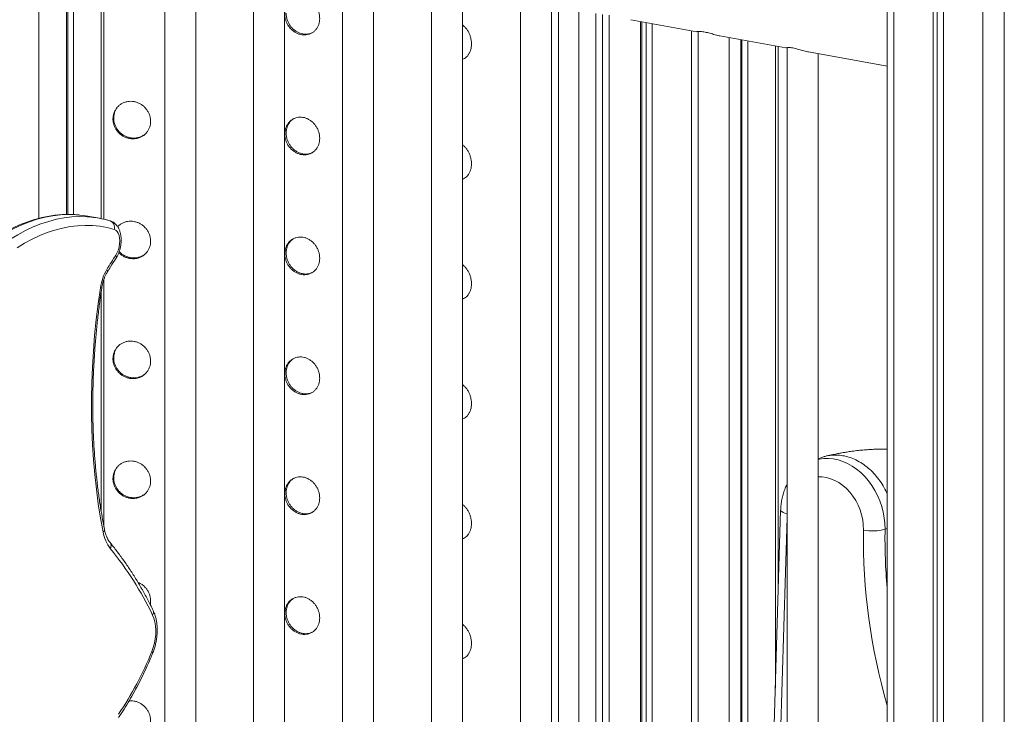
# Model space of a CAD drawing. Units: millimetres. Extents: x -11863 to 17574, y -4057 to 6176.
# Drawn here: x 15511 to 16146, y -1582 to -1134 of the extents above; entities that cross this region are included whole.
import ezdxf

# ---------------------------------------------------------------- set-up
doc = ezdxf.new("R2010")
doc.units = ezdxf.units.MM

msp = doc.modelspace()

# ---------------------------------------------------------------- linework, layer by layer
at = {"color": 8, "linetype": 'Continuous', "lineweight": 15}
for p, q in [((15523.11, -441.57), (15523.11, -1262.14)), ((16074.4, -544.18), (16074.4, -2292.09)), ((16131.74, -554.57), (16131.74, -3179.15)), ((16145.67, -554.39), (16145.67, -3178.51)), ((15563.26, -1072.22), (15563.26, -1262.31)), ((15858.16, -1125.66), (15858.16, -1686.32)), ((15886.61, -1130.82), (15886.61, -1679.16)), ((15943.95, -1141.21), (15943.95, -1689.55)), ((15998.03, -1151.01), (15998.03, -1565.05)), ((15563.26, -1309.71), (15563.26, -1450.79)), ((16005.64, -1455), (16000.07, -1642.12)), ((16068.77, -1462.58), (16070.14, -1462.08))]:
    msp.add_line(p, q, dxfattribs=at)
at = {"color": 7, "linetype": 'Continuous', "lineweight": 15}
for p, q in [((16070.14, -543.41), (16070.14, -2291.32)), ((16099.79, -548.78), (16099.79, -2296.7)), ((16102.45, -549.27), (16102.45, -2297.18)), ((16106.35, -549.97), (16106.35, -2297.88)), ((15540.89, -1068.16), (15540.89, -1259.64)), ((15541.69, -1068.31), (15541.69, -1259.65)), ((15545.48, -1068.99), (15545.48, -1259.7)), ((15565.07, -1262.7), (15565.07, -1072.54)), ((15604.25, -1079.33), (15604.25, -1854.02)), ((15624.25, -1854.02), (15624.25, -1083.27)), ((15661.6, -1089.72), (15661.6, -1864.41)), ((15681.6, -1864.41), (15681.6, -1093.66)), ((15718.94, -1100.11), (15718.94, -1874.8)), ((15738.94, -1874.8), (15738.94, -1104.05)), ((15776.28, -1110.5), (15776.28, -1885.19)), ((15796.28, -1885.19), (15796.28, -1114.44)), ((15833.62, -1120.89), (15833.62, -1895.59)), ((15853.62, -1895.59), (15853.62, -1124.84)), ((15871.24, -1681.49), (15871.24, -1128.03)), ((15882.35, -1130.04), (15882.35, -1678.07)), ((15890.96, -1131.28), (15890.96, -1905.98)), ((15904.8, -1134.11), (15947.4, -1141.83)), ((15910.96, -1905.98), (15910.96, -1135.23)), ((15912.01, -1135.42), (15912.01, -1683.76)), ((15914.66, -1135.9), (15914.66, -1683.93)), ((15918.56, -1136.61), (15918.56, -1684.95)), ((15948.3, -1141.68), (15948.3, -1916.37)), ((15962.14, -1144.5), (16004.74, -1152.22)), ((15968.3, -1916.37), (15968.3, -1145.62)), ((15975.66, -1146.95), (15975.66, -1655.62)), ((15976.46, -1147.1), (15976.46, -1655.33)), ((15980.25, -1147.79), (15980.25, -1653.93)), ((15999.84, -1504.31), (15999.84, -1151.34)), ((16005.64, -1152.07), (16005.64, -1926.76)), ((16019.48, -1154.89), (16070.14, -1164.08)), ((16025.64, -1926.76), (16025.64, -1156.01)), ((15561.99, -1262.06), (15554.61, -1260.73)), ((15568.94, -1263.7), (15567.66, -1263.35)), ((15565.07, -1460.89), (15565.07, -1301.33)), ((16027.91, -1416.24), (16025.64, -1417.08)), ((16001.45, -1450.14), (15995.81, -1639.7))]:
    msp.add_line(p, q, dxfattribs=at)
at = {"color": 8, "linetype": 'Continuous', "lineweight": 15, "flags": 128}
for points in [[(15549.36, -1259.99), (15546.89, -1259.8), (15542.01, -1259.67), (15537.08, -1259.91), (15532.11, -1260.5), (15527.12, -1261.44), (15522.11, -1262.73), (15517.09, -1264.37), (15512.07, -1266.36), (15507.06, -1268.7), (15502.06, -1271.37), (15497.09, -1274.37), (15492.15, -1277.71), (15487.25, -1281.37), (15482.4, -1285.35), (15477.61, -1289.64), (15472.88, -1294.24), (15468.23, -1299.13), (15463.66, -1304.31), (15459.17, -1309.77), (15454.78, -1315.5), (15450.5, -1321.5), (15446.33, -1327.74), (15442.27, -1334.22)], [(15449.64, -1335.56), (15453.7, -1329.07), (15457.87, -1322.83), (15462.16, -1316.84), (15466.54, -1311.11), (15471.03, -1305.65), (15475.6, -1300.47), (15480.25, -1295.58), (15484.98, -1290.98), (15489.77, -1286.69), (15494.62, -1282.71), (15499.52, -1279.05), (15504.46, -1275.71), (15509.43, -1272.7), (15514.43, -1270.03), (15519.44, -1267.7), (15524.46, -1265.71), (15529.48, -1264.07), (15534.49, -1262.77), (15539.48, -1261.83), (15544.45, -1261.24), (15549.38, -1261.01), (15554.27, -1261.13), (15556.99, -1261.35)], [(16025.64, -1417.36), (16026.19, -1417.26), (16029.19, -1416.87), (16032.25, -1416.83), (16035.35, -1417.15), (16038.45, -1417.81), (16041.53, -1418.81), (16044.56, -1420.15), (16047.51, -1421.8), (16050.36, -1423.76), (16053.08, -1426.01), (16055.65, -1428.53), (16058.04, -1431.3), (16060.24, -1434.28), (16062.22, -1437.46), (16063.96, -1440.8), (16065.45, -1444.28), (16066.68, -1447.86), (16067.63, -1451.52), (16068.3, -1455.21), (16068.68, -1458.91), (16068.77, -1462.58)], [(16054.84, -1463.03), (16054.74, -1459.78), (16054.34, -1456.51), (16053.63, -1453.26), (16052.64, -1450.06), (16051.36, -1446.97), (16049.83, -1444.01), (16048.05, -1441.23), (16046.05, -1438.66), (16043.85, -1436.32), (16041.48, -1434.26), (16038.98, -1432.49), (16036.36, -1431.05), (16033.67, -1429.93), (16030.94, -1429.17), (16028.2, -1428.77), (16025.64, -1428.72)], [(16005.71, -1452.55), (16004.23, -1452.16), (16003.02, -1451.7), (16002.13, -1451.18), (16001.6, -1450.65), (16001.45, -1450.14)], [(15596.46, -1542.48), (15596.48, -1542.43), (15596.47, -1542.12), (15596.29, -1541.74), (15595.93, -1541.32)]]:
    msp.add_lwpolyline(points, dxfattribs=at)
at = {"color": 7, "linetype": 'Continuous', "lineweight": 15, "flags": 128}
for points in [[(15554.61, -1260.73), (15551.73, -1260.27), (15549.36, -1259.99)], [(15571.64, -1269.24), (15567.04, -1268.09), (15562.38, -1267.28), (15557.65, -1266.82), (15552.88, -1266.7), (15548.06, -1266.93), (15543.21, -1267.5), (15538.34, -1268.42), (15533.45, -1269.68), (15528.54, -1271.29), (15523.64, -1273.23), (15518.75, -1275.51), (15513.87, -1278.12), (15509.01, -1281.05)], [(15572.8, -1285.77), (15573.66, -1284.22), (15574.36, -1282.48), (15574.88, -1280.6), (15575.19, -1278.66), (15575.29, -1276.73), (15575.16, -1274.9), (15574.81, -1273.22), (15574.26, -1271.76), (15573.53, -1270.58), (15572.65, -1269.73), (15571.64, -1269.24)], [(15564.58, -1464.27), (15562.91, -1455.28), (15561.44, -1446.12), (15560.18, -1436.8), (15559.12, -1427.34), (15558.28, -1417.74), (15557.64, -1408.02), (15557.21, -1398.2), (15557, -1388.27), (15556.99, -1378.26), (15557.19, -1368.18), (15557.61, -1358.04), (15558.24, -1347.85), (15559.07, -1337.63), (15560.12, -1327.39), (15561.37, -1317.14), (15562.82, -1306.89)], [(15595.93, -1541.32), (15596.88, -1538.69), (15597.63, -1535.94), (15598.15, -1533.11), (15598.45, -1530.27), (15598.51, -1527.47), (15598.33, -1524.77), (15597.92, -1522.23), (15597.29, -1519.9), (15596.44, -1517.83)]]:
    msp.add_lwpolyline(points, dxfattribs=at)
at = {"color": 7, "linetype": 'Continuous', "lineweight": 15}
for centre, radius, start, end in [((15550.28, -1326.68), 65.67, 74.90913, 84.13141), ((15840.73, -1461.1), 320.2, 146.79901, 148.76019), ((15595.11, -1311.51), 32.62, 149.67458, 171.86397), ((15588.68, -1460.26), 24.43, 189.44798, 217.26073), ((16060.87, -1433.89), 29.76, 258.3057, 285.38227), ((15400.28, -1612.53), 217.82, 25.76973, 39.13557), ((15389.94, -1457.91), 222.24, 326.11883, 337.95642)]:
    msp.add_arc(centre, radius, start, end, dxfattribs=at)
at = {"color": 8, "linetype": 'Continuous', "lineweight": 15}
for centre, radius, start, end in [((15567.31, -1267.92), 4.53, 343.05048, 68.95013), ((15571.12, -1286.84), 1.99, 332.37016, 32.59568), ((15565.48, -1296.12), 1.83, 335.02134, 36.10051), ((15563.27, -1304.63), 2.31, 258.75147, 279.89604), ((15563.52, -1462.72), 1.87, 304.3737, 5.30801), ((16441.31, -1468.31), 386.5, 179.21757, 196.19164), ((16429.19, -1468.35), 360.47, 179.08287, 185.07885), ((15566.06, -1473.27), 3.64, 330.74059, 36.05909), ((15594.07, -1516.01), 2.99, 322.5619, 22.28347)]:
    msp.add_arc(centre, radius, start, end, dxfattribs=at)
at = {"color": 7, "linetype": 'Continuous', "lineweight": 15}
for points, knots in [([(15681.69, -1130.42), (15681.72, -1129.74), (15681.78, -1128.39), (15682.28, -1126.47), (15683.07, -1124.7), (15684.13, -1123.13), (15685.46, -1121.81), (15686.99, -1120.77), (15688.69, -1120.04), (15690.51, -1119.65), (15692.4, -1119.61), (15694.31, -1119.91), (15696.17, -1120.55), (15697.94, -1121.51), (15699.56, -1122.77), (15701, -1124.28), (15702.21, -1126.01), (15703.16, -1127.9), (15703.82, -1129.9), (15704.14, -1131.7), (15704.22, -1133.49), (15704.08, -1135.26), (15703.61, -1137.18), (15702.84, -1138.94), (15701.79, -1140.5), (15700.49, -1141.81), (15698.98, -1142.84), (15697.29, -1143.55), (15695.48, -1143.94), (15693.6, -1143.98), (15691.69, -1143.68), (15689.82, -1143.04), (15688.04, -1142.09), (15686.4, -1140.84), (15684.93, -1139.34), (15683.71, -1137.62), (15682.73, -1135.74), (15682.07, -1133.75), (15681.73, -1131.95), (15681.7, -1130.84), (15681.69, -1130.42)], [0, 0, 0, 0, 0.026841, 0.053683, 0.080524, 0.107365, 0.13421, 0.161056, 0.187905, 0.214754, 0.241599, 0.268443, 0.295283, 0.322122, 0.348963, 0.375804, 0.402651, 0.429498, 0.456345, 0.483193, 0.5, 0.526842, 0.553684, 0.580526, 0.607368, 0.634214, 0.66106, 0.687908, 0.714756, 0.741599, 0.768442, 0.795282, 0.822121, 0.848963, 0.875805, 0.902653, 0.929501, 0.956349, 0.983197, 1, 1, 1, 1]), ([(15682.56, -1129.95), (15682.59, -1130.63), (15682.66, -1132), (15683.15, -1134.04), (15683.94, -1135.99), (15685.01, -1137.82), (15686.33, -1139.46), (15687.86, -1140.87), (15689.57, -1142.01), (15691.39, -1142.86), (15693.28, -1143.36), (15695.18, -1143.55), (15697.04, -1143.36), (15698.44, -1143.01), (15699.15, -1142.62), (15699.33, -1142.53)], [0, 0, 0, 0, 0.0810611, 0.1621222, 0.2431826, 0.3242431, 0.4053174, 0.4863917, 0.5674762, 0.6485606, 0.7296317, 0.8107027, 0.8917578, 0.972813, 1, 1, 1, 1]), ([(15796.28, -1137.54), (15796.39, -1137.61), (15797.02, -1138.03), (15798.05, -1139.07), (15799.31, -1140.64), (15800.37, -1142.43), (15801.2, -1144.37), (15801.77, -1146.41), (15802.04, -1148.22), (15802.12, -1150.02), (15802, -1151.78), (15801.59, -1153.67), (15800.91, -1155.39), (15800, -1156.9), (15798.86, -1158.14), (15797.6, -1159.08), (15796.67, -1159.43), (15796.23, -1159.59)], [0, 0, 0, 0, 0.015724, 0.088623, 0.161523, 0.234438, 0.307354, 0.38027, 0.453187, 0.498835, 0.571737, 0.644639, 0.717541, 0.790443, 0.863355, 0.936267, 1, 1, 1, 1]), ([(15947.4, -1141.79), (15947.37, -1141.79), (15947.23, -1141.82), (15947.94, -1141.67), (15949.13, -1141.64), (15950.39, -1141.69), (15951.46, -1141.86), (15951.99, -1141.95)], [0, 0, 0, 0, 0.096842, 0.443412, 0.625299, 0.813777, 1, 1, 1, 1]), ([(15951.99, -1141.95), (15952.97, -1142.16), (15954.94, -1142.59), (15958.33, -1143.59), (15960.77, -1144.28), (15962, -1144.47), (15962.14, -1144.49)], [0, 0, 0, 0, 0.309274, 0.617263, 0.956478, 1, 1, 1, 1]), ([(16004.74, -1152.18), (16004.71, -1152.19), (16004.57, -1152.22), (16005.28, -1152.06), (16006.47, -1152.03), (16007.73, -1152.08), (16008.8, -1152.25), (16009.33, -1152.34)], [0, 0, 0, 0, 0.096842, 0.443412, 0.625299, 0.813777, 1, 1, 1, 1]), ([(16009.33, -1152.34), (16010.31, -1152.55), (16012.28, -1152.98), (16015.67, -1153.98), (16018.11, -1154.67), (16019.34, -1154.86), (16019.48, -1154.88)], [0, 0, 0, 0, 0.309274, 0.617263, 0.956478, 1, 1, 1, 1]), ([(15570.88, -1198.07), (15570.92, -1197.39), (15570.98, -1196.04), (15571.52, -1194.09), (15572.36, -1192.28), (15573.51, -1190.64), (15574.93, -1189.25), (15576.58, -1188.12), (15578.41, -1187.3), (15580.37, -1186.8), (15582.41, -1186.65), (15584.46, -1186.85), (15586.47, -1187.39), (15588.39, -1188.25), (15590.14, -1189.41), (15591.7, -1190.84), (15593.01, -1192.5), (15594.04, -1194.34), (15594.76, -1196.3), (15595.1, -1198.08), (15595.19, -1199.87), (15595.04, -1201.64), (15594.53, -1203.59), (15593.69, -1205.39), (15592.56, -1207.01), (15591.15, -1208.4), (15589.51, -1209.52), (15587.68, -1210.33), (15585.73, -1210.82), (15583.7, -1210.96), (15581.64, -1210.77), (15579.63, -1210.23), (15577.71, -1209.38), (15575.94, -1208.23), (15574.37, -1206.81), (15573.05, -1205.16), (15572, -1203.33), (15571.29, -1201.38), (15570.93, -1199.6), (15570.89, -1198.5), (15570.88, -1198.07)], [0, 0, 0, 0, 0.026841, 0.053683, 0.080524, 0.107365, 0.13421, 0.161056, 0.187905, 0.214754, 0.241599, 0.268443, 0.295283, 0.322122, 0.348963, 0.375804, 0.402651, 0.429498, 0.456345, 0.483193, 0.5, 0.526842, 0.553684, 0.580526, 0.607368, 0.634214, 0.66106, 0.687908, 0.714756, 0.741599, 0.768442, 0.795282, 0.822121, 0.848963, 0.875805, 0.902653, 0.929501, 0.956349, 0.983197, 1, 1, 1, 1]), ([(15574.27, -1189.98), (15574.03, -1190.24), (15573.34, -1190.98), (15572.49, -1192.44), (15571.76, -1194.3), (15571.41, -1196.04), (15571.37, -1197.14), (15571.36, -1197.57)], [0, 0, 0, 0, 0.127132, 0.367868, 0.608601, 0.849334, 1, 1, 1, 1]), ([(15571.36, -1197.57), (15571.4, -1198.25), (15571.46, -1199.61), (15572, -1201.62), (15572.84, -1203.53), (15573.99, -1205.3), (15575.41, -1206.86), (15577.06, -1208.19), (15578.89, -1209.23), (15580.85, -1209.97), (15582.89, -1210.38), (15584.94, -1210.45), (15586.95, -1210.17), (15588.87, -1209.56), (15590.61, -1208.62), (15591.85, -1207.73), (15592.4, -1207.08), (15592.53, -1206.93)], [0, 0, 0, 0, 0.069951, 0.139902, 0.209853, 0.279804, 0.349766, 0.419729, 0.4897, 0.559671, 0.629631, 0.699591, 0.769537, 0.839483, 0.909434, 0.979385, 1, 1, 1, 1]), ([(15681.69, -1207.69), (15681.72, -1207.02), (15681.78, -1205.67), (15682.28, -1203.75), (15683.07, -1201.98), (15684.13, -1200.4), (15685.46, -1199.08), (15686.99, -1198.04), (15688.69, -1197.32), (15690.51, -1196.92), (15692.4, -1196.88), (15694.31, -1197.18), (15696.17, -1197.83), (15697.94, -1198.79), (15699.56, -1200.05), (15701, -1201.56), (15702.21, -1203.29), (15703.16, -1205.17), (15703.82, -1207.18), (15704.14, -1208.98), (15704.22, -1210.77), (15704.08, -1212.53), (15703.61, -1214.45), (15702.84, -1216.21), (15701.79, -1217.77), (15700.49, -1219.08), (15698.98, -1220.12), (15697.29, -1220.83), (15695.48, -1221.22), (15693.6, -1221.25), (15691.69, -1220.96), (15689.82, -1220.31), (15688.04, -1219.36), (15686.4, -1218.11), (15684.93, -1216.61), (15683.71, -1214.9), (15682.73, -1213.01), (15682.07, -1211.02), (15681.73, -1209.22), (15681.7, -1208.12), (15681.69, -1207.69)], [0, 0, 0, 0, 0.026841, 0.053683, 0.080524, 0.107365, 0.13421, 0.161056, 0.187905, 0.214754, 0.241599, 0.268443, 0.295283, 0.322122, 0.348963, 0.375804, 0.402651, 0.429498, 0.456345, 0.483193, 0.5, 0.526842, 0.553684, 0.580526, 0.607368, 0.634214, 0.66106, 0.687908, 0.714756, 0.741599, 0.768442, 0.795282, 0.822121, 0.848963, 0.875805, 0.902653, 0.929501, 0.956349, 0.983197, 1, 1, 1, 1]), ([(15687.08, -1198.15), (15686.66, -1198.46), (15685.73, -1199.13), (15684.58, -1200.51), (15683.61, -1202.15), (15682.94, -1203.99), (15682.61, -1205.7), (15682.57, -1206.8), (15682.56, -1207.23)], [0, 0, 0, 0, 0.1549582, 0.3376372, 0.520316, 0.7029928, 0.8856694, 1, 1, 1, 1]), ([(15682.56, -1207.23), (15682.59, -1207.91), (15682.66, -1209.27), (15683.15, -1211.31), (15683.94, -1213.27), (15685.01, -1215.09), (15686.33, -1216.73), (15687.86, -1218.15), (15689.57, -1219.29), (15691.39, -1220.13), (15693.28, -1220.64), (15695.18, -1220.82), (15697.04, -1220.63), (15698.44, -1220.29), (15699.15, -1219.9), (15699.33, -1219.8)], [0, 0, 0, 0, 0.081061, 0.162122, 0.243183, 0.324243, 0.405317, 0.486392, 0.567476, 0.648561, 0.729632, 0.810703, 0.891758, 0.972813, 1, 1, 1, 1]), ([(15796.28, -1214.81), (15796.39, -1214.89), (15797.02, -1215.3), (15798.05, -1216.35), (15799.31, -1217.91), (15800.37, -1219.71), (15801.2, -1221.65), (15801.77, -1223.68), (15802.04, -1225.5), (15802.12, -1227.29), (15802, -1229.05), (15801.59, -1230.94), (15800.91, -1232.66), (15800, -1234.17), (15798.86, -1235.41), (15797.6, -1236.35), (15796.67, -1236.7), (15796.23, -1236.87)], [0, 0, 0, 0, 0.015724, 0.088623, 0.161523, 0.234438, 0.307354, 0.38027, 0.453187, 0.498835, 0.571737, 0.644639, 0.717541, 0.790443, 0.863355, 0.936267, 1, 1, 1, 1]), ([(15549.08, -1259.98), (15547.8, -1259.86), (15544.97, -1259.61), (15540.53, -1259.59), (15535.78, -1259.85), (15531.01, -1260.43), (15526.21, -1261.31), (15521.4, -1262.52), (15516.58, -1264.03), (15511.75, -1265.85), (15506.93, -1267.98), (15502.13, -1270.42), (15497.35, -1273.15), (15492.6, -1276.19), (15487.88, -1279.51), (15483.21, -1283.13), (15478.59, -1287.02), (15474.03, -1291.19), (15469.54, -1295.63), (15465.12, -1300.32), (15460.78, -1305.27), (15456.53, -1310.47), (15452.37, -1315.9), (15448.3, -1321.56), (15444.41, -1327.33), (15441.58, -1331.8), (15440.06, -1334.3), (15439.73, -1334.83)], [0, 0, 0, 0, 0.0336281, 0.0744779, 0.1153791, 0.1563565, 0.1974294, 0.2386107, 0.279907, 0.3213183, 0.3628395, 0.4044615, 0.4461723, 0.4879586, 0.5298067, 0.5717034, 0.6136367, 0.655596, 0.6975722, 0.7395578, 0.7815465, 0.8235327, 0.865513, 0.9074852, 0.9494478, 0.9891921, 1, 1, 1, 1]), ([(15572.89, -1287.76), (15573.09, -1287.44), (15573.66, -1286.53), (15574.44, -1284.91), (15575.19, -1282.9), (15575.73, -1280.79), (15576.08, -1278.63), (15576.22, -1276.47), (15576.15, -1274.32), (15575.84, -1272.22), (15575.29, -1270.2), (15574.51, -1268.41), (15573.53, -1266.89), (15572.43, -1265.66), (15571.18, -1264.68), (15570, -1264.04), (15569.23, -1263.79), (15568.94, -1263.7)], [0, 0, 0, 0, 0.0415488, 0.1157114, 0.1892784, 0.2624551, 0.335537, 0.4089228, 0.4829778, 0.5582065, 0.6350122, 0.7133241, 0.7804669, 0.8443151, 0.905528, 0.9650558, 1, 1, 1, 1]), ([(15574.02, -1267.5), (15574.33, -1267.18), (15575.09, -1266.38), (15576.58, -1265.4), (15578.41, -1264.57), (15580.37, -1264.08), (15582.41, -1263.93), (15584.46, -1264.12), (15586.47, -1264.66), (15588.39, -1265.52), (15590.14, -1266.69), (15591.7, -1268.12), (15593.01, -1269.78), (15594.04, -1271.61), (15594.76, -1273.58), (15595.1, -1275.36), (15595.19, -1277.15), (15595.04, -1278.92), (15594.53, -1280.86), (15593.69, -1282.67), (15592.56, -1284.29), (15591.15, -1285.67), (15589.51, -1286.79), (15587.68, -1287.6), (15585.73, -1288.09), (15583.7, -1288.24), (15581.64, -1288.04), (15579.63, -1287.51), (15577.71, -1286.65), (15576.01, -1285.57), (15575.08, -1284.67), (15574.65, -1284.26)], [0, 0, 0, 0, 0.023757, 0.059293, 0.094833, 0.130373, 0.165908, 0.201442, 0.236969, 0.272497, 0.308027, 0.343556, 0.379094, 0.414631, 0.450169, 0.485708, 0.507955, 0.543486, 0.579018, 0.614548, 0.650079, 0.685615, 0.721151, 0.75669, 0.792229, 0.827762, 0.863295, 0.898822, 0.934349, 0.96988, 1, 1, 1, 1]), ([(15681.69, -1284.97), (15681.72, -1284.29), (15681.78, -1282.94), (15682.28, -1281.02), (15683.07, -1279.25), (15684.13, -1277.68), (15685.46, -1276.36), (15686.99, -1275.31), (15688.69, -1274.59), (15690.51, -1274.2), (15692.4, -1274.16), (15694.31, -1274.45), (15696.17, -1275.1), (15697.94, -1276.06), (15699.56, -1277.32), (15701, -1278.83), (15702.21, -1280.56), (15703.16, -1282.45), (15703.82, -1284.45), (15704.14, -1286.25), (15704.22, -1288.04), (15704.08, -1289.81), (15703.61, -1291.72), (15702.84, -1293.48), (15701.79, -1295.05), (15700.49, -1296.36), (15698.98, -1297.39), (15697.29, -1298.1), (15695.48, -1298.49), (15693.6, -1298.53), (15691.69, -1298.23), (15689.82, -1297.59), (15688.04, -1296.64), (15686.4, -1295.39), (15684.93, -1293.89), (15683.71, -1292.17), (15682.73, -1290.29), (15682.07, -1288.29), (15681.73, -1286.5), (15681.7, -1285.39), (15681.69, -1284.97)], [0, 0, 0, 0, 0.026841, 0.053683, 0.080524, 0.107365, 0.13421, 0.161056, 0.187905, 0.214754, 0.241599, 0.268443, 0.295283, 0.322122, 0.348963, 0.375804, 0.402651, 0.429498, 0.456345, 0.483193, 0.5, 0.526842, 0.553684, 0.580526, 0.607368, 0.634214, 0.66106, 0.687908, 0.714756, 0.741599, 0.768442, 0.795282, 0.822121, 0.848963, 0.875805, 0.902653, 0.929501, 0.956349, 0.983197, 1, 1, 1, 1]), ([(15687.08, -1275.43), (15686.66, -1275.74), (15685.73, -1276.41), (15684.58, -1277.78), (15683.61, -1279.42), (15682.94, -1281.26), (15682.61, -1282.98), (15682.57, -1284.08), (15682.56, -1284.5)], [0, 0, 0, 0, 0.154958, 0.337637, 0.520316, 0.702993, 0.885669, 1, 1, 1, 1]), ([(15567.14, -1296.89), (15567.86, -1295.7), (15569.76, -1292.6), (15571.69, -1289.61), (15572.89, -1287.76)], [0, 0, 0, 0, 0.384951, 1, 1, 1, 1]), ([(15574.92, -1283.52), (15575.09, -1283.71), (15575.73, -1284.44), (15577.07, -1285.46), (15578.89, -1286.51), (15580.85, -1287.25), (15582.89, -1287.65), (15584.94, -1287.72), (15586.95, -1287.44), (15588.87, -1286.84), (15590.61, -1285.89), (15591.85, -1285), (15592.4, -1284.35), (15592.53, -1284.21)], [0, 0, 0, 0, 0.038551, 0.141999, 0.24546, 0.348921, 0.452365, 0.555809, 0.659232, 0.762656, 0.866087, 0.969518, 1, 1, 1, 1]), ([(15682.56, -1284.5), (15682.59, -1285.18), (15682.66, -1286.55), (15683.15, -1288.59), (15683.94, -1290.54), (15685.01, -1292.37), (15686.33, -1294.01), (15687.86, -1295.42), (15689.57, -1296.56), (15691.39, -1297.4), (15693.28, -1297.91), (15695.18, -1298.1), (15697.04, -1297.9), (15698.44, -1297.56), (15699.15, -1297.17), (15699.33, -1297.08)], [0, 0, 0, 0, 0.081061, 0.162122, 0.243183, 0.324243, 0.405317, 0.486392, 0.567476, 0.648561, 0.729632, 0.810703, 0.891758, 0.972813, 1, 1, 1, 1]), ([(15796.28, -1292.09), (15796.39, -1292.16), (15797.02, -1292.58), (15798.05, -1293.62), (15799.31, -1295.19), (15800.37, -1296.98), (15801.2, -1298.92), (15801.77, -1300.96), (15802.04, -1302.77), (15802.12, -1304.57), (15802, -1306.32), (15801.59, -1308.22), (15800.91, -1309.94), (15800, -1311.45), (15798.86, -1312.69), (15797.6, -1313.63), (15796.67, -1313.98), (15796.23, -1314.14)], [0, 0, 0, 0, 0.0157235, 0.0886232, 0.161523, 0.2344383, 0.3073535, 0.3802703, 0.453187, 0.4988347, 0.571737, 0.6446393, 0.7175411, 0.7904429, 0.8633552, 0.9362675, 1, 1, 1, 1]), ([(15563.67, -1306.9), (15563.73, -1306.53), (15563.91, -1305.43), (15564.33, -1303.62), (15564.95, -1301.55), (15565.71, -1299.61), (15566.45, -1298.06), (15566.95, -1297.21), (15567.14, -1296.89)], [0, 0, 0, 0, 0.10114, 0.297583, 0.493694, 0.688739, 0.882131, 1, 1, 1, 1]), ([(15565.39, -1462.55), (15565.11, -1461.12), (15564.3, -1456.97), (15563.09, -1449.97), (15561.81, -1441.53), (15560.72, -1432.96), (15559.79, -1424.26), (15559.05, -1415.44), (15558.48, -1406.52), (15558.09, -1397.5), (15557.88, -1388.39), (15557.85, -1379.21), (15558, -1369.96), (15558.33, -1360.66), (15558.84, -1351.32), (15559.52, -1341.94), (15560.39, -1332.53), (15561.44, -1323.11), (15562.53, -1314.56), (15563.33, -1309.16), (15563.67, -1306.9)], [0, 0, 0, 0, 0.030452, 0.088371, 0.146301, 0.204241, 0.262191, 0.32015, 0.378118, 0.436094, 0.494079, 0.55207, 0.610068, 0.668073, 0.726082, 0.784096, 0.842114, 0.900135, 0.958159, 1, 1, 1, 1]), ([(15570.88, -1352.62), (15570.92, -1351.94), (15570.98, -1350.59), (15571.52, -1348.64), (15572.36, -1346.83), (15573.51, -1345.19), (15574.93, -1343.8), (15576.58, -1342.67), (15578.41, -1341.85), (15580.37, -1341.35), (15582.41, -1341.2), (15584.46, -1341.4), (15586.47, -1341.94), (15588.39, -1342.8), (15590.14, -1343.96), (15591.7, -1345.39), (15593.01, -1347.05), (15594.04, -1348.89), (15594.76, -1350.85), (15595.1, -1352.63), (15595.19, -1354.42), (15595.04, -1356.19), (15594.53, -1358.14), (15593.69, -1359.94), (15592.56, -1361.56), (15591.15, -1362.95), (15589.51, -1364.07), (15587.68, -1364.87), (15585.73, -1365.36), (15583.7, -1365.51), (15581.64, -1365.32), (15579.63, -1364.78), (15577.71, -1363.93), (15575.94, -1362.77), (15574.37, -1361.36), (15573.05, -1359.71), (15572, -1357.88), (15571.29, -1355.93), (15570.93, -1354.15), (15570.89, -1353.04), (15570.88, -1352.62)], [0, 0, 0, 0, 0.026841, 0.053683, 0.080524, 0.107365, 0.13421, 0.161056, 0.187905, 0.214754, 0.241599, 0.268443, 0.295283, 0.322122, 0.348963, 0.375804, 0.402651, 0.429498, 0.456345, 0.483193, 0.5, 0.526842, 0.553684, 0.580526, 0.607368, 0.634214, 0.66106, 0.687908, 0.714756, 0.741599, 0.768442, 0.795282, 0.822121, 0.848963, 0.875805, 0.902653, 0.929501, 0.956349, 0.983197, 1, 1, 1, 1]), ([(15574.27, -1344.53), (15574.03, -1344.78), (15573.34, -1345.52), (15572.49, -1346.99), (15571.76, -1348.85), (15571.41, -1350.59), (15571.37, -1351.69), (15571.36, -1352.12)], [0, 0, 0, 0, 0.127132, 0.367868, 0.608601, 0.849334, 1, 1, 1, 1]), ([(15571.36, -1352.12), (15571.4, -1352.8), (15571.46, -1354.16), (15572, -1356.17), (15572.84, -1358.08), (15573.99, -1359.85), (15575.41, -1361.41), (15577.06, -1362.74), (15578.89, -1363.78), (15580.85, -1364.52), (15582.89, -1364.92), (15584.94, -1365), (15586.95, -1364.71), (15588.87, -1364.11), (15590.61, -1363.17), (15591.85, -1362.27), (15592.4, -1361.63), (15592.53, -1361.48)], [0, 0, 0, 0, 0.069951, 0.139902, 0.209853, 0.279804, 0.349766, 0.419729, 0.4897, 0.559671, 0.629631, 0.699591, 0.769537, 0.839483, 0.909434, 0.979385, 1, 1, 1, 1]), ([(15681.69, -1362.24), (15681.72, -1361.56), (15681.78, -1360.21), (15682.28, -1358.29), (15683.07, -1356.52), (15684.13, -1354.95), (15685.46, -1353.63), (15686.99, -1352.59), (15688.69, -1351.86), (15690.51, -1351.47), (15692.4, -1351.43), (15694.31, -1351.73), (15696.17, -1352.37), (15697.94, -1353.33), (15699.56, -1354.59), (15701, -1356.1), (15702.21, -1357.83), (15703.16, -1359.72), (15703.82, -1361.72), (15704.14, -1363.52), (15704.22, -1365.32), (15704.08, -1367.08), (15703.61, -1369), (15702.84, -1370.76), (15701.79, -1372.32), (15700.49, -1373.63), (15698.98, -1374.66), (15697.29, -1375.38), (15695.48, -1375.77), (15693.6, -1375.8), (15691.69, -1375.5), (15689.82, -1374.86), (15688.04, -1373.91), (15686.4, -1372.66), (15684.93, -1371.16), (15683.71, -1369.44), (15682.73, -1367.56), (15682.07, -1365.57), (15681.73, -1363.77), (15681.7, -1362.67), (15681.69, -1362.24)], [0, 0, 0, 0, 0.026841, 0.053683, 0.080524, 0.107365, 0.13421, 0.161056, 0.187905, 0.214754, 0.241599, 0.268443, 0.295283, 0.322122, 0.348963, 0.375804, 0.402651, 0.429498, 0.456345, 0.483193, 0.5, 0.526842, 0.553684, 0.580526, 0.607368, 0.634214, 0.66106, 0.687908, 0.714756, 0.741599, 0.768442, 0.795282, 0.822121, 0.848963, 0.875805, 0.902653, 0.929501, 0.956349, 0.983197, 1, 1, 1, 1]), ([(15687.08, -1352.7), (15686.66, -1353.01), (15685.73, -1353.68), (15684.58, -1355.05), (15683.61, -1356.7), (15682.94, -1358.53), (15682.61, -1360.25), (15682.57, -1361.35), (15682.56, -1361.77)], [0, 0, 0, 0, 0.154958, 0.337637, 0.520316, 0.702993, 0.885669, 1, 1, 1, 1]), ([(15682.56, -1361.77), (15682.59, -1362.46), (15682.66, -1363.82), (15683.15, -1365.86), (15683.94, -1367.82), (15685.01, -1369.64), (15686.33, -1371.28), (15687.86, -1372.7), (15689.57, -1373.83), (15691.39, -1374.68), (15693.28, -1375.19), (15695.18, -1375.37), (15697.04, -1375.18), (15698.44, -1374.83), (15699.15, -1374.45), (15699.33, -1374.35)], [0, 0, 0, 0, 0.081061, 0.162122, 0.243183, 0.324243, 0.405317, 0.486392, 0.567476, 0.648561, 0.729632, 0.810703, 0.891758, 0.972813, 1, 1, 1, 1]), ([(15796.28, -1369.36), (15796.39, -1369.44), (15797.02, -1369.85), (15798.05, -1370.9), (15799.31, -1372.46), (15800.37, -1374.26), (15801.2, -1376.19), (15801.77, -1378.23), (15802.04, -1380.04), (15802.12, -1381.84), (15802, -1383.6), (15801.59, -1385.49), (15800.91, -1387.21), (15800, -1388.72), (15798.86, -1389.96), (15797.6, -1390.9), (15796.67, -1391.25), (15796.23, -1391.41)], [0, 0, 0, 0, 0.015724, 0.088623, 0.161523, 0.234438, 0.307354, 0.38027, 0.453187, 0.498835, 0.571737, 0.644639, 0.717541, 0.790443, 0.863355, 0.936267, 1, 1, 1, 1]), ([(16070.14, -1439.72), (16069.51, -1438.38), (16068.15, -1435.47), (16065.5, -1431.33), (16062.37, -1427.35), (16058.87, -1423.81), (16055.08, -1420.78), (16051.07, -1418.31), (16046.89, -1416.44), (16042.64, -1415.21), (16038.36, -1414.62), (16034.15, -1414.72), (16030.63, -1415.28), (16028.63, -1416.06), (16027.9, -1416.33)], [0, 0, 0, 0, 0.074717, 0.162307, 0.249898, 0.337488, 0.425078, 0.512668, 0.600259, 0.687849, 0.775439, 0.863029, 0.95062, 1, 1, 1, 1]), ([(16070.14, -1410.91), (16068.72, -1410.88), (16066.14, -1410.83), (16062.45, -1410.95), (16058.97, -1411.11), (16055.35, -1411.37), (16051.5, -1411.74), (16048.24, -1412.14), (16045.76, -1412.5), (16044.17, -1412.74), (16042.54, -1413.01), (16040.61, -1413.34), (16038.07, -1413.83), (16034.91, -1414.49), (16032.62, -1414.98), (16031.36, -1415.25)], [0, 0, 0, 0, 0.1065718, 0.1934608, 0.2771679, 0.3679761, 0.465827, 0.5672809, 0.6147954, 0.6532423, 0.6882602, 0.7394411, 0.8084691, 0.8953327, 1, 1, 1, 1]), ([(15570.88, -1429.89), (15570.92, -1429.22), (15570.98, -1427.86), (15571.52, -1425.91), (15572.36, -1424.1), (15573.51, -1422.47), (15574.93, -1421.07), (15576.58, -1419.94), (15578.41, -1419.12), (15580.37, -1418.62), (15582.41, -1418.48), (15584.46, -1418.67), (15586.47, -1419.21), (15588.39, -1420.07), (15590.14, -1421.24), (15591.7, -1422.67), (15593.01, -1424.33), (15594.04, -1426.16), (15594.76, -1428.13), (15595.1, -1429.91), (15595.19, -1431.69), (15595.04, -1433.47), (15594.53, -1435.41), (15593.69, -1437.22), (15592.56, -1438.84), (15591.15, -1440.22), (15589.51, -1441.34), (15587.68, -1442.15), (15585.73, -1442.64), (15583.7, -1442.78), (15581.64, -1442.59), (15579.63, -1442.06), (15577.71, -1441.2), (15575.94, -1440.05), (15574.37, -1438.63), (15573.05, -1436.98), (15572, -1435.16), (15571.29, -1433.2), (15570.93, -1431.42), (15570.89, -1430.32), (15570.88, -1429.89)], [0, 0, 0, 0, 0.026841, 0.053683, 0.080524, 0.107365, 0.13421, 0.161056, 0.187905, 0.214754, 0.241599, 0.268443, 0.295283, 0.322122, 0.348963, 0.375804, 0.402651, 0.429498, 0.456345, 0.483193, 0.5, 0.526842, 0.553684, 0.580526, 0.607368, 0.634214, 0.66106, 0.687908, 0.714756, 0.741599, 0.768442, 0.795282, 0.822121, 0.848963, 0.875805, 0.902653, 0.929501, 0.956349, 0.983197, 1, 1, 1, 1]), ([(15574.27, -1421.8), (15574.03, -1422.06), (15573.34, -1422.8), (15572.49, -1424.26), (15571.76, -1426.13), (15571.41, -1427.87), (15571.37, -1428.97), (15571.36, -1429.39)], [0, 0, 0, 0, 0.127132, 0.367868, 0.608601, 0.849334, 1, 1, 1, 1]), ([(15571.36, -1429.39), (15571.4, -1430.07), (15571.46, -1431.43), (15572, -1433.44), (15572.84, -1435.35), (15573.99, -1437.12), (15575.41, -1438.69), (15577.06, -1440.01), (15578.89, -1441.06), (15580.85, -1441.8), (15582.89, -1442.2), (15584.94, -1442.27), (15586.95, -1441.99), (15588.87, -1441.39), (15590.61, -1440.44), (15591.85, -1439.55), (15592.4, -1438.9), (15592.53, -1438.76)], [0, 0, 0, 0, 0.069951, 0.139902, 0.209853, 0.279804, 0.349766, 0.419729, 0.4897, 0.559671, 0.629631, 0.699591, 0.769537, 0.839483, 0.909434, 0.979385, 1, 1, 1, 1]), ([(15681.69, -1439.51), (15681.72, -1438.84), (15681.78, -1437.49), (15682.28, -1435.57), (15683.07, -1433.8), (15684.13, -1432.23), (15685.46, -1430.9), (15686.99, -1429.86), (15688.69, -1429.14), (15690.51, -1428.74), (15692.4, -1428.7), (15694.31, -1429), (15696.17, -1429.65), (15697.94, -1430.61), (15699.56, -1431.87), (15701, -1433.38), (15702.21, -1435.11), (15703.16, -1437), (15703.82, -1439), (15704.14, -1440.8), (15704.22, -1442.59), (15704.08, -1444.35), (15703.61, -1446.27), (15702.84, -1448.03), (15701.79, -1449.59), (15700.49, -1450.9), (15698.98, -1451.94), (15697.29, -1452.65), (15695.48, -1453.04), (15693.6, -1453.08), (15691.69, -1452.78), (15689.82, -1452.14), (15688.04, -1451.18), (15686.4, -1449.93), (15684.93, -1448.44), (15683.71, -1446.72), (15682.73, -1444.84), (15682.07, -1442.84), (15681.73, -1441.05), (15681.7, -1439.94), (15681.69, -1439.51)], [0, 0, 0, 0, 0.026841, 0.053683, 0.080524, 0.107365, 0.13421, 0.161056, 0.187905, 0.214754, 0.241599, 0.268443, 0.295283, 0.322122, 0.348963, 0.375804, 0.402651, 0.429498, 0.456345, 0.483193, 0.5, 0.526842, 0.553684, 0.580526, 0.607368, 0.634214, 0.66106, 0.687908, 0.714756, 0.741599, 0.768442, 0.795282, 0.822121, 0.848963, 0.875805, 0.902653, 0.929501, 0.956349, 0.983197, 1, 1, 1, 1]), ([(15687.22, -1429.87), (15686.74, -1430.21), (15685.77, -1430.91), (15684.58, -1432.33), (15683.61, -1433.97), (15682.94, -1435.81), (15682.61, -1437.53), (15682.57, -1438.62), (15682.56, -1439.05)], [0, 0, 0, 0, 0.169319, 0.348893, 0.528468, 0.70804, 0.887612, 1, 1, 1, 1]), ([(16005.64, -1433.36), (16005.19, -1434.28), (16004.27, -1436.17), (16003.19, -1439.23), (16002.33, -1442.47), (16001.75, -1445.82), (16001.52, -1448.4), (16001.46, -1449.85), (16001.45, -1450.14)], [0, 0, 0, 0, 0.180173, 0.371328, 0.563675, 0.757025, 0.951169, 1, 1, 1, 1]), ([(15682.56, -1439.05), (15682.59, -1439.73), (15682.66, -1441.09), (15683.15, -1443.13), (15683.94, -1445.09), (15685.01, -1446.92), (15686.33, -1448.56), (15687.86, -1449.97), (15689.57, -1451.11), (15691.39, -1451.95), (15693.28, -1452.46), (15695.18, -1452.64), (15697.04, -1452.45), (15698.44, -1452.11), (15699.15, -1451.72), (15699.33, -1451.62)], [0, 0, 0, 0, 0.081061, 0.162122, 0.243183, 0.324243, 0.405317, 0.486392, 0.567476, 0.648561, 0.729632, 0.810703, 0.891758, 0.972813, 1, 1, 1, 1]), ([(15796.28, -1446.64), (15796.39, -1446.71), (15797.02, -1447.12), (15798.05, -1448.17), (15799.31, -1449.73), (15800.37, -1451.53), (15801.2, -1453.47), (15801.77, -1455.5), (15802.04, -1457.32), (15802.12, -1459.11), (15802, -1460.87), (15801.59, -1462.77), (15800.91, -1464.49), (15800, -1466), (15798.86, -1467.23), (15797.6, -1468.17), (15796.67, -1468.52), (15796.23, -1468.69)], [0, 0, 0, 0, 0.015724, 0.088623, 0.161523, 0.234438, 0.307354, 0.38027, 0.453187, 0.498835, 0.571737, 0.644639, 0.717541, 0.790443, 0.863355, 0.936267, 1, 1, 1, 1]), ([(15568.99, -1471.12), (15568.84, -1470.93), (15568.39, -1470.36), (15567.67, -1469.21), (15566.87, -1467.58), (15566.17, -1465.71), (15565.69, -1463.99), (15565.46, -1462.9), (15565.39, -1462.55)], [0, 0, 0, 0, 0.103588, 0.305337, 0.505748, 0.70591, 0.90671, 1, 1, 1, 1]), ([(15596.83, -1514.88), (15596.21, -1513.63), (15594.4, -1509.99), (15591.29, -1504.15), (15587.46, -1497.45), (15583.48, -1490.99), (15579.35, -1484.78), (15575.09, -1478.83), (15571.62, -1474.32), (15569.55, -1471.81), (15568.99, -1471.12)], [0, 0, 0, 0, 0.076401, 0.221362, 0.366318, 0.511247, 0.656137, 0.800975, 0.945746, 1, 1, 1, 1]), ([(15586.99, -1496.78), (15587.46, -1496.97), (15588.56, -1497.43), (15590.14, -1498.52), (15591.7, -1499.94), (15593.01, -1501.6), (15594.05, -1503.44), (15594.76, -1505.4), (15595.1, -1507.18), (15595.18, -1508.97), (15595.14, -1510.19), (15594.93, -1510.94), (15594.9, -1511.04)], [0, 0, 0, 0, 0.084389, 0.201945, 0.319501, 0.437082, 0.554663, 0.672247, 0.78983, 0.86344, 0.981001, 1, 1, 1, 1]), ([(15681.69, -1516.79), (15681.72, -1516.11), (15681.78, -1514.76), (15682.28, -1512.84), (15683.07, -1511.07), (15684.13, -1509.5), (15685.46, -1508.18), (15686.99, -1507.14), (15688.69, -1506.41), (15690.51, -1506.02), (15692.4, -1505.98), (15694.31, -1506.28), (15696.17, -1506.92), (15697.94, -1507.88), (15699.56, -1509.14), (15701, -1510.65), (15702.21, -1512.38), (15703.16, -1514.27), (15703.82, -1516.27), (15704.14, -1518.07), (15704.22, -1519.86), (15704.08, -1521.63), (15703.61, -1523.55), (15702.84, -1525.31), (15701.79, -1526.87), (15700.49, -1528.18), (15698.98, -1529.21), (15697.29, -1529.93), (15695.48, -1530.31), (15693.6, -1530.35), (15691.69, -1530.05), (15689.82, -1529.41), (15688.04, -1528.46), (15686.4, -1527.21), (15684.93, -1525.71), (15683.71, -1523.99), (15682.73, -1522.11), (15682.07, -1520.12), (15681.73, -1518.32), (15681.7, -1517.21), (15681.69, -1516.79)], [0, 0, 0, 0, 0.026841, 0.053683, 0.080524, 0.107365, 0.13421, 0.161056, 0.187905, 0.214754, 0.241599, 0.268443, 0.295283, 0.322122, 0.348963, 0.375804, 0.402651, 0.429498, 0.456345, 0.483193, 0.5, 0.526842, 0.553684, 0.580526, 0.607368, 0.634214, 0.66106, 0.687908, 0.714756, 0.741599, 0.768442, 0.795282, 0.822121, 0.848963, 0.875805, 0.902653, 0.929501, 0.956349, 0.983197, 1, 1, 1, 1]), ([(15687.08, -1507.25), (15686.66, -1507.56), (15685.73, -1508.23), (15684.58, -1509.6), (15683.61, -1511.24), (15682.94, -1513.08), (15682.61, -1514.8), (15682.57, -1515.9), (15682.56, -1516.32)], [0, 0, 0, 0, 0.154958, 0.337637, 0.520316, 0.702993, 0.885669, 1, 1, 1, 1]), ([(15596.46, -1542.48), (15596.64, -1542.02), (15597.16, -1540.73), (15597.87, -1538.49), (15598.56, -1535.78), (15599.05, -1533.01), (15599.35, -1530.23), (15599.45, -1527.46), (15599.36, -1524.74), (15599.06, -1522.08), (15598.54, -1519.53), (15597.83, -1517.1), (15597.16, -1515.62), (15596.83, -1514.88)], [0, 0, 0, 0, 0.050636, 0.144826, 0.238766, 0.332608, 0.426529, 0.520659, 0.615191, 0.710319, 0.806215, 0.902976, 1, 1, 1, 1]), ([(15682.56, -1516.32), (15682.59, -1517), (15682.66, -1518.37), (15683.15, -1520.41), (15683.94, -1522.36), (15685.01, -1524.19), (15686.33, -1525.83), (15687.86, -1527.24), (15689.57, -1528.38), (15691.39, -1529.23), (15693.28, -1529.74), (15695.18, -1529.92), (15697.04, -1529.73), (15698.44, -1529.38), (15699.15, -1528.99), (15699.33, -1528.9)], [0, 0, 0, 0, 0.0810611, 0.1621222, 0.2431826, 0.3242431, 0.4053174, 0.4863917, 0.5674762, 0.6485606, 0.7296317, 0.8107027, 0.8917578, 0.972813, 1, 1, 1, 1]), ([(15796.28, -1523.91), (15796.39, -1523.98), (15797.02, -1524.4), (15798.05, -1525.44), (15799.31, -1527.01), (15800.37, -1528.8), (15801.2, -1530.74), (15801.77, -1532.78), (15802.04, -1534.59), (15802.12, -1536.39), (15802, -1538.15), (15801.59, -1540.04), (15800.91, -1541.76), (15800, -1543.27), (15798.86, -1544.51), (15797.6, -1545.45), (15796.67, -1545.8), (15796.23, -1545.96)], [0, 0, 0, 0, 0.015724, 0.088623, 0.161523, 0.234438, 0.307354, 0.38027, 0.453187, 0.498835, 0.571737, 0.644639, 0.717541, 0.790443, 0.863355, 0.936267, 1, 1, 1, 1]), ([(15574.48, -1583.87), (15575.1, -1582.95), (15576.9, -1580.28), (15579.79, -1575.7), (15583.11, -1570.07), (15586.3, -1564.25), (15589.38, -1558.25), (15592.31, -1552.08), (15594.66, -1546.8), (15596.01, -1543.57), (15596.46, -1542.48)], [0, 0, 0, 0, 0.0750194, 0.2173122, 0.3595552, 0.5017446, 0.643881, 0.7859667, 0.9280048, 1, 1, 1, 1]), ([(15581.24, -1573.17), (15581.63, -1573.13), (15582.69, -1573.02), (15584.46, -1573.23), (15586.47, -1573.76), (15588.39, -1574.62), (15590.14, -1575.78), (15591.7, -1577.21), (15593.01, -1578.87), (15594.04, -1580.71), (15594.76, -1582.67), (15595.1, -1584.46), (15595.19, -1586.24), (15595.04, -1588.01), (15594.53, -1589.96), (15593.69, -1591.76), (15592.56, -1593.39), (15591.15, -1594.77), (15589.51, -1595.89), (15587.68, -1596.7), (15585.73, -1597.19), (15583.7, -1597.33), (15581.64, -1597.14), (15579.63, -1596.6), (15577.71, -1595.75), (15575.94, -1594.6), (15574.36, -1593.18), (15573.06, -1591.53), (15572.16, -1590.05), (15571.84, -1589.11), (15571.74, -1588.81)], [0, 0, 0, 0, 0.021681, 0.059205, 0.096722, 0.134239, 0.171758, 0.209277, 0.246805, 0.284332, 0.32186, 0.359388, 0.382882, 0.420402, 0.457923, 0.495443, 0.532964, 0.570489, 0.608015, 0.645544, 0.683073, 0.720595, 0.758118, 0.795634, 0.83315, 0.870671, 0.908192, 0.945721, 0.98325, 1, 1, 1, 1])]:
    msp.add_open_spline(points, degree=3, knots=knots, dxfattribs=at)

doc.saveas('drawing.dxf')
